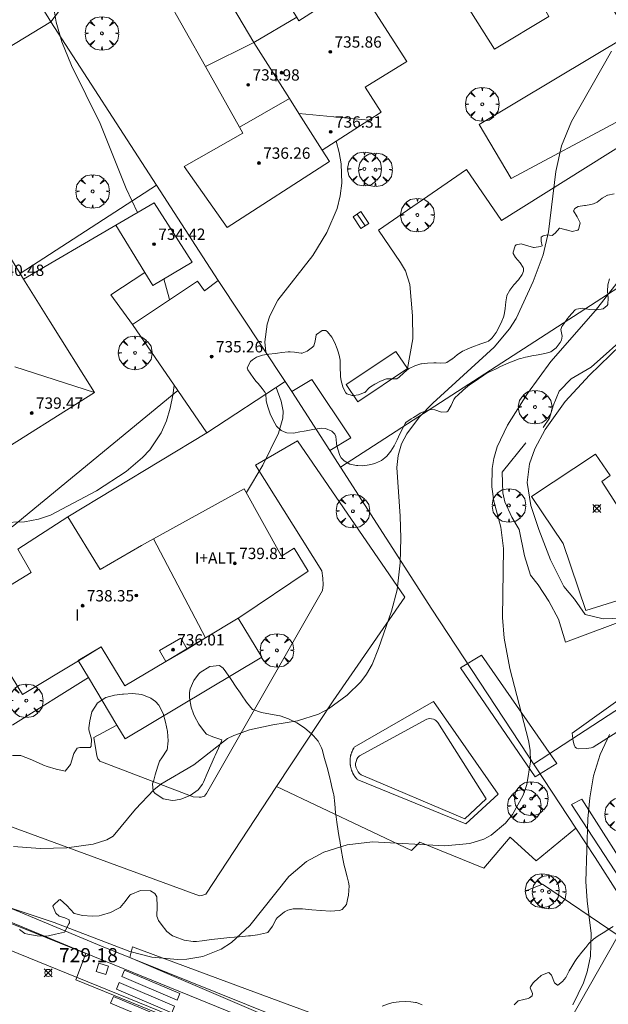
# Model space of a CAD drawing. Units: millimetres. Extents: x 423999 to 425002, y 4490499 to 4491001.
# Drawn here: x 424357 to 424399, y 4490715 to 4490785 of the extents above; entities that cross this region are included whole.
import ezdxf

# ---------------------------------------------------------------- set-up
doc = ezdxf.new("R2010")
doc.units = ezdxf.units.MM
doc.header["$MEASUREMENT"] = 0
doc.layers.get('0').update_dxf_attribs({"lineweight": 9})
for name, color, linetype, lineweight in [('f012003p_num_plantas', 252, 'Continuous', 9), ('f031026l_pinturavial', 253, 'Continuous', 9), ('f040024s_piscina', 140, 'Continuous', 9), ('f050002l_curvanivel_cgn', 23, 'Continuous', 9), ('f050002l_curvanivel_mae', 213, 'Continuous', 9), ('f050008p_puntocotaterreno', 7, 'Continuous', 9), ('f050009p_puntocotaconstruccionelevada', 211, 'Continuous', 9), ('f060140s_arboladourbano', 92, 'Continuous', 9), ('f061013p_arbol', 91, 'Continuous', 9), ('f070045l_muro_mur', 30, 'MURO2', 9), ('f070045l_muro_tap', 11, 'MURO2', 9), ('f070047l_seto', 91, 'Continuous', 9), ('f070056l_edificacion_med', 221, 'Continuous', 9), ('f070056s_edificacion_edi', 240, 'Continuous', 9), ('f070057s_edificacionligera', 11, 'Continuous', 9), ('f070058l_elementoconstruido_bordillo', 30, 'Continuous', 9), ('f071028l_acera_escalera', 11, 'Continuous', 9), ('f071028s_acera_escalera', 11, 'Continuous', 9), ('f081065s_registro_cuadrado', 7, 'Continuous', 9)]:
    doc.layers.add(name, color=color, linetype=linetype, lineweight=lineweight)
doc.styles.get("Standard").update_dxf_attribs({"font": 'arial.ttf'})
doc.styles.add('Style-s7210005_h', font='txt')
doc.linetypes.add('MURO2', pattern='A,3.1e-05,[1,muro2.shx,S=1,R=0,X=0,Y=0],-3.058844', length=3.058875)

# ---------------------------------------------------------------- blocks, each defined once
blk = doc.blocks.new('punto_cota')
at = {"layer": 'f050008p_puntocotaterreno'}
for points in [[(0, 0), (-0.283, 0.283)], [(0, 0), (-0.283, -0.283)], [(0, 0), (0.283, 0.283)], [(0, 0), (0.283, -0.283)]]:
    blk.add_lwpolyline(points, dxfattribs=at)
blk.add_circle((0, 0), 0.25, dxfattribs=at)
blk = doc.blocks.new('punto_cota_construccion_elevada')
at = {"layer": 'f050009p_puntocotaconstruccionelevada'}
h = blk.add_hatch(color=256, dxfattribs=at)
h.dxf.hatch_style = 1
edge = h.paths.add_edge_path()
edge.add_arc((0, 0), 0.1, 0, 360)
blk.add_circle((0, 0), 0.1, dxfattribs=at)
blk = doc.blocks.new('arbol')
at = {"color": 0, "linetype": 'Continuous', "lineweight": 0, "flags": 128}
for points in [[(0.96, 0.012), (1.2, 0.036), (1.128, 0.468), (0.888, 0.804), (0.528, 0.528), (0.816, 0.876), (0.48, 1.104), (0.048, 1.176), (0.012, 0.96), (-0.048, 1.176), (-0.48, 1.104), (-0.816, 0.876), (-0.504, 0.528), (-0.864, 0.804), (-1.104, 0.468), (-1.188, 0.036), (-0.936, 0.012)], [(-0.936, 0.012), (-1.188, -0.048), (-1.104, -0.48), (-0.864, -0.804), (-0.504, -0.504), (-0.816, -0.876), (-0.48, -1.116)], [(-0.48, -1.116), (-0.048, -1.188), (0.012, -0.936), (0.048, -1.188), (0.48, -1.116), (0.816, -0.876), (0.528, -0.504), (0.888, -0.804), (1.128, -0.48), (1.2, -0.048), (0.96, 0.012)]]:
    blk.add_lwpolyline(points, dxfattribs=at)
at = {"color": 0, "linetype": 'Continuous', "lineweight": 0, "extrusion": (0, 0, -1)}
for start, end in [(180.0229, 7.59464), (7.22334, 180.0229)]:
    blk.add_arc((0, 0), 0.104, start, end, dxfattribs=at)

msp = doc.modelspace()

# ---------------------------------------------------------------- linework, layer by layer
at = {"layer": 'f031026l_pinturavial'}
for points in [[(424400.723, 4490702.85, 728.242), (424397.586, 4490704.121, 728.242), (424396.875, 4490702.217, 728.32), (424394.517, 4490703.19, 728.476), (424395.228, 4490705.094, 728.476), (424373.041, 4490714.092, 729.412), (424372.25, 4490712.223, 729.49), (424361.087, 4490716.767, 729.724), (424361.787, 4490718.625, 729.88), (424356.166, 4490720.88, 729.88), (424355.618, 4490719.185, 729.893)], [(424368.235, 4490715.336, 729.412), (424364.331, 4490716.994, 729.88), (424364.53, 4490717.462, 729.88), (424368.434, 4490715.805, 729.412), (424368.235, 4490715.336, 729.412)], [(424367.858, 4490714.448, 729.49), (424363.954, 4490716.105, 729.724), (424364.153, 4490716.574, 729.724), (424368.057, 4490714.917, 729.49), (424367.858, 4490714.448, 729.49)], [(424367.442, 4490713.467, 729.49), (424363.538, 4490715.124, 729.724), (424363.736, 4490715.593, 729.724), (424367.641, 4490713.936, 729.49), (424367.442, 4490713.467, 729.49)]]:
    msp.add_polyline3d(points, dxfattribs=at)
at = {"layer": 'f040024s_piscina'}
for points in [[(424390.118, 4490792.581, 731.597), (424394.477, 4490784.786, 731.633), (424390.637, 4490782.483, 731.633), (424385.88, 4490790.007, 731.871)], [(424397.08, 4490742.846, 730.547), (424395.47, 4490747.576, 730.648), (424393.25, 4490750.896, 730.648), (424397.77, 4490753.886, 729.01), (424398.8, 4490752.386, 729.01), (424398.22, 4490751.956, 729.01), (424399.81, 4490749.456, 729.01), (424401.59, 4490744.266, 729.133)], [(424388.545, 4490728.135, 730.591), (424381.225, 4490731.255, 731.009), (424381.105, 4490731.345, 731.009), (424381.005, 4490731.465, 731.009), (424380.865, 4490731.735, 731.009), (424380.835, 4490731.895, 731.009), (424380.835, 4490732.045, 731.009), (424380.865, 4490732.195, 731.009), (424380.915, 4490732.345, 731.009), (424380.995, 4490732.475, 731.009), (424381.105, 4490732.595, 731.009), (424385.855, 4490735.165, 731.009), (424386.045, 4490735.215, 731.009), (424386.335, 4490735.175, 731.009), (424386.415, 4490735.135, 731.009), (424386.495, 4490735.075, 731.009), (424386.575, 4490735.015, 731.009), (424386.635, 4490734.935, 731.009), (424390.035, 4490729.555, 730.591)]]:
    msp.add_polyline3d(points, close=True, dxfattribs=at)
at = {"layer": 'f050002l_curvanivel_cgn'}
for points in [[(424365.434, 4490770.948, 733), (424364.633, 4490772.636, 733), (424362.805, 4490777.24, 733), (424360.787, 4490781.33, 733), (424360.097, 4490782.987, 733), (424359.71, 4490784.378, 733), (424359.473, 4490785.787, 733), (424359.365, 4490788.184, 733), (424359.503, 4490789.586, 733), (424360.041, 4490791.185, 733), (424361.386, 4490794.153, 733), (424362.593, 4490796.552, 733), (424363.857, 4490799.679, 733)], [(424356.686, 4490726.174, 731), (424358.583, 4490726.053, 731), (424360.451, 4490726.095, 731), (424362.306, 4490726.359, 731), (424363.283, 4490726.656, 731), (424363.721, 4490726.913, 731), (424365.303, 4490728.814, 731), (424366.59, 4490730.188, 731), (424367.085, 4490730.584, 731), (424369.407, 4490731.949, 731), (424371.798, 4490733.803, 731), (424372.228, 4490734.03, 731), (424373.336, 4490734.411, 731), (424374.984, 4490734.778, 731), (424376.739, 4490735.061, 731), (424378.216, 4490735.533, 731), (424378.922, 4490735.912, 731), (424380.236, 4490736.871, 731), (424381.205, 4490737.821, 731), (424381.612, 4490738.353, 731), (424382.002, 4490739.043, 731), (424382.437, 4490740.153, 731), (424383.361, 4490742.8, 731), (424383.754, 4490744.313, 731), (424383.967, 4490746.207, 731), (424384.013, 4490747.954, 731), (424383.981, 4490749.507, 731), (424383.747, 4490752.952, 731), (424383.837, 4490753.802, 731), (424384.071, 4490754.611, 731), (424384.437, 4490755.329, 731), (424385.335, 4490756.51, 731), (424386.278, 4490757.48, 731), (424390.603, 4490761.435, 731), (424391.696, 4490762.729, 731), (424392.16, 4490763.465, 731), (424393.352, 4490766.084, 731), (424394.066, 4490767.963, 731), (424394.441, 4490769.59, 731), (424394.969, 4490773.838, 731), (424395.36, 4490775.653, 731), (424396.073, 4490777.382, 731), (424398.896, 4490782.331, 731)], [(424374.498, 4490761.086, 732), (424374.43, 4490761.811, 732), (424374.595, 4490763.06, 732), (424374.783, 4490763.644, 732), (424375.344, 4490764.756, 732), (424377.812, 4490767.917, 732), (424378.813, 4490769.524, 732), (424379.52, 4490771.233, 732), (424379.745, 4490772.118, 732), (424379.866, 4490773.016, 732), (424379.822, 4490774.378, 732), (424379.68, 4490775.192, 732), (424379.471, 4490775.978, 732)], [(424367.691, 4490764.782, 733), (424367.666, 4490764.904, 733), (424367.31, 4490766.264, 733)], [(424399.626, 4490742.312, 729), (424398.298, 4490742.252, 729), (424397.041, 4490742.566, 729), (424396.27, 4490743.637, 729), (424395.521, 4490744.534, 729), (424394.59, 4490746.423, 729), (424393.753, 4490748.568, 729), (424393.2, 4490750.27, 729), (424392.944, 4490751.883, 729), (424393.102, 4490753.194, 729), (424393.492, 4490754.251, 729), (424394.202, 4490755.621, 729), (424395.622, 4490757.608, 729), (424397.328, 4490759.473, 729), (424400.973, 4490762.986, 729)], [(424355.895, 4490749.052, 733), (424357.458, 4490749.105, 733), (424358.452, 4490749.29, 733), (424359.294, 4490749.575, 733), (424362.547, 4490751.292, 733), (424364.639, 4490752.662, 733), (424365.793, 4490753.64, 733), (424366.302, 4490754.182, 733), (424367.115, 4490755.387, 733), (424367.477, 4490756.232, 733), (424367.745, 4490757.125, 733), (424367.943, 4490758.052, 733), (424368.033, 4490758.744, 733)], [(424373.124, 4490751.163, 732), (424373.127, 4490751.167, 732), (424374.278, 4490753.1, 732), (424375.387, 4490755.359, 732), (424375.707, 4490756.415, 732), (424375.717, 4490756.912, 732), (424375.575, 4490757.629, 732), (424375.219, 4490758.601, 732)], [(424396.173, 4490715.013, 729), (424396.906, 4490716.547, 729), (424397.18, 4490717.345, 729), (424397.413, 4490718.433, 729), (424397.466, 4490720.044, 729), (424397.166, 4490722.342, 729), (424397.07, 4490723.714, 729), (424397.217, 4490728.134, 729), (424397.361, 4490729.618, 729), (424397.632, 4490731.181, 729), (424398.097, 4490732.674, 729), (424398.746, 4490734.084, 729)]]:
    msp.add_polyline3d(points, dxfattribs=at)
at = {"layer": 'f050002l_curvanivel_mae'}
msp.add_polyline3d([(424355.159, 4490722.282, 730), (424359.558, 4490720.827, 730), (424364.908, 4490718.759, 730), (424366.452, 4490718.376, 730), (424368.272, 4490718.21, 730), (424368.925, 4490718.228, 730), (424370.062, 4490718.409, 730), (424371.334, 4490718.928, 730), (424372.074, 4490719.407, 730), (424373.367, 4490720.616, 730), (424376.112, 4490724.062, 730), (424377.377, 4490725.133, 730), (424378.598, 4490725.793, 730), (424380.245, 4490726.31, 730), (424382.036, 4490726.504, 730), (424387.121, 4490726.234, 730), (424388.891, 4490726.387, 730), (424389.888, 4490726.708, 730), (424390.39, 4490726.973, 730), (424391.413, 4490727.826, 730), (424391.9, 4490728.434, 730), (424392.66, 4490729.818, 730), (424392.922, 4490730.568, 730), (424393.171, 4490732.169, 730), (424393.143, 4490732.977, 730), (424393.031, 4490733.665, 730), (424391.711, 4490738.755, 730), (424391.322, 4490740.882, 730), (424391.205, 4490742.354, 730), (424391.281, 4490747.229, 730), (424391.072, 4490748.719, 730), (424390.589, 4490750.555, 730), (424390.436, 4490751.577, 730), (424390.461, 4490752.876, 730), (424390.584, 4490753.574, 730), (424390.83, 4490754.392, 730), (424391.547, 4490755.926, 730), (424392.956, 4490758.166, 730), (424394.603, 4490760.418, 730), (424397.755, 4490764.034, 730), (424399.26, 4490765.962, 730)], dxfattribs=at)
at = {"layer": 'f060140s_arboladourbano'}
for points in [[(424398.754, 4490766.275, 0), (424398.635, 4490765.833, 0), (424398.631, 4490765.807, 0), (424398.599, 4490765.428, 0), (424398.597, 4490765.376, 0), (424398.644, 4490764.917, 0), (424398.621, 4490764.459, 0), (424398.587, 4490764.372, 0), (424398.295, 4490764.153, 0), (424397.863, 4490764.077, 0), (424397.816, 4490764.069, 0), (424397.343, 4490764.098, 0), (424396.865, 4490764.184, 0), (424396.425, 4490764.123, 0), (424396.332, 4490764.065, 0), (424396.082, 4490763.818, 0), (424395.914, 4490763.607, 0), (424395.793, 4490763.459, 0), (424395.517, 4490763.094, 0), (424395.379, 4490762.891, 0), (424395.325, 4490762.697, 0), (424395.401, 4490762.219, 0), (424395.359, 4490761.931, 0), (424395.272, 4490761.777, 0), (424394.986, 4490761.391, 0), (424394.619, 4490761.115, 0), (424394.469, 4490761.061, 0), (424394.176, 4490760.991, 0), (424393.725, 4490760.909, 0), (424393.274, 4490760.833, 0), (424392.966, 4490760.768, 0), (424392.827, 4490760.736, 0), (424392.493, 4490760.651, 0), (424392.384, 4490760.616, 0), (424391.954, 4490760.457, 0), (424391.532, 4490760.278, 0), (424391.17, 4490760.115, 0), (424391.114, 4490760.089, 0), (424390.699, 4490759.894, 0), (424390.29, 4490759.688, 0), (424390.03, 4490759.546, 0), (424389.889, 4490759.463, 0), (424389.504, 4490759.215, 0), (424389.13, 4490758.951, 0), (424388.849, 4490758.745, 0), (424388.759, 4490758.678, 0), (424388.404, 4490758.385, 0), (424388.065, 4490758.076, 0), (424387.869, 4490757.894, 0), (424387.755, 4490757.749, 0), (424387.576, 4490757.313, 0), (424387.333, 4490756.922, 0), (424387.261, 4490756.871, 0), (424386.899, 4490756.843, 0), (424386.435, 4490757.012, 0), (424386.17, 4490757.028, 0), (424385.987, 4490756.986, 0), (424385.546, 4490756.855, 0), (424385.377, 4490756.768, 0), (424385.147, 4490756.622, 0), (424384.915, 4490756.467, 0), (424384.755, 4490756.377, 0), (424384.37, 4490756.123, 0), (424384.33, 4490756.06, 0), (424384.158, 4490755.719, 0), (424383.951, 4490755.309, 0), (424383.754, 4490754.896, 0), (424383.556, 4490754.482, 0), (424383.549, 4490754.467, 0), (424383.327, 4490754.091, 0), (424383.03, 4490753.738, 0), (424382.905, 4490753.618, 0), (424382.664, 4490753.44, 0), (424382.248, 4490753.253, 0), (424382.092, 4490753.2, 0), (424381.801, 4490753.122, 0), (424381.342, 4490753.067, 0), (424380.99, 4490753.079, 0), (424380.887, 4490753.091, 0), (424380.435, 4490753.189, 0), (424380.021, 4490753.408, 0), (424379.817, 4490753.619, 0), (424379.71, 4490753.793, 0), (424379.571, 4490754.227, 0), (424379.493, 4490754.589, 0), (424379.478, 4490754.669, 0), (424379.44, 4490755.124, 0), (424379.367, 4490755.288, 0), (424379.148, 4490755.519, 0), (424378.715, 4490755.708, 0), (424378.434, 4490755.721, 0), (424378.259, 4490755.701, 0), (424377.807, 4490755.62, 0), (424377.355, 4490755.533, 0), (424377.203, 4490755.51, 0), (424376.901, 4490755.458, 0), (424376.442, 4490755.379, 0), (424375.985, 4490755.389, 0), (424375.906, 4490755.407, 0), (424375.57, 4490755.561, 0), (424375.251, 4490755.871, 0), (424375.005, 4490756.278, 0), (424374.811, 4490756.74, 0), (424374.647, 4490757.218, 0), (424374.536, 4490757.547, 0), (424374.51, 4490757.676, 0), (424374.498, 4490758.144, 0), (424374.451, 4490758.242, 0), (424374.239, 4490758.515, 0), (424373.945, 4490758.865, 0), (424373.82, 4490759.021, 0), (424373.659, 4490759.23, 0), (424373.385, 4490759.602, 0), (424373.232, 4490759.833, 0), (424373.192, 4490759.986, 0), (424373.425, 4490760.419, 0), (424373.568, 4490760.556, 0), (424373.831, 4490760.734, 0), (424374.256, 4490760.875, 0), (424374.392, 4490760.898, 0), (424374.708, 4490760.942, 0), (424375.162, 4490761.002, 0), (424375.331, 4490761.022, 0), (424375.618, 4490761.055, 0), (424376.074, 4490761.103, 0), (424376.218, 4490761.117, 0), (424376.529, 4490761.094, 0), (424376.985, 4490761.024, 0), (424377.062, 4490761.027, 0), (424377.416, 4490761.149, 0), (424377.786, 4490761.446, 0), (424377.876, 4490761.536, 0), (424377.98, 4490761.852, 0), (424378.059, 4490762.313, 0), (424378.082, 4490762.342, 0), (424378.477, 4490762.627, 0), (424378.733, 4490762.62, 0), (424378.86, 4490762.519, 0), (424379.154, 4490762.148, 0), (424379.155, 4490762.147, 0), (424379.371, 4490761.737, 0), (424379.543, 4490761.317, 0), (424379.585, 4490761.187, 0), (424379.669, 4490760.874, 0), (424379.732, 4490760.515, 0), (424379.741, 4490760.423, 0), (424379.753, 4490759.964, 0), (424379.76, 4490759.506, 0), (424379.77, 4490759.375, 0), (424379.822, 4490759.053, 0), (424379.905, 4490758.727, 0), (424379.938, 4490758.608, 0), (424380.149, 4490758.207, 0), (424380.222, 4490758.141, 0), (424380.587, 4490758.027, 0), (424380.686, 4490758.031, 0), (424381.031, 4490758.077, 0), (424381.472, 4490758.243, 0), (424381.478, 4490758.246, 0), (424381.793, 4490758.573, 0), (424381.881, 4490758.646, 0), (424382.178, 4490758.827, 0), (424382.59, 4490759.031, 0), (424383.017, 4490759.194, 0), (424383.073, 4490759.212, 0), (424383.477, 4490759.197, 0), (424383.734, 4490759.215, 0), (424383.901, 4490759.312, 0), (424384.233, 4490759.637, 0), (424384.586, 4490759.933, 0), (424384.607, 4490759.944, 0), (424385.005, 4490760.129, 0), (424385.444, 4490760.259, 0), (424385.482, 4490760.265, 0), (424385.901, 4490760.301, 0), (424386.359, 4490760.323, 0), (424386.521, 4490760.329, 0), (424386.817, 4490760.307, 0), (424387.199, 4490760.322, 0), (424387.272, 4490760.35, 0), (424387.649, 4490760.611, 0), (424387.661, 4490760.619, 0), (424388.01, 4490760.896, 0), (424388.387, 4490761.155, 0), (424388.388, 4490761.155, 0), (424388.806, 4490761.342, 0), (424389.234, 4490761.506, 0), (424389.481, 4490761.6, 0), (424389.663, 4490761.668, 0), (424390.094, 4490761.824, 0), (424390.209, 4490761.869, 0), (424390.404, 4490762.021, 0), (424390.464, 4490762.091, 0), (424390.741, 4490762.469, 0), (424390.968, 4490762.866, 0), (424391.157, 4490763.28, 0), (424391.266, 4490763.56, 0), (424391.313, 4490763.711, 0), (424391.385, 4490764.168, 0), (424391.424, 4490764.631, 0), (424391.51, 4490765.074, 0), (424391.513, 4490765.082, 0), (424391.713, 4490765.475, 0), (424392.005, 4490765.844, 0), (424392.318, 4490766.205, 0), (424392.58, 4490766.58, 0), (424392.678, 4490766.803, 0), (424392.68, 4490767.01, 0), (424392.665, 4490767.073, 0), (424392.455, 4490767.404, 0), (424392.113, 4490767.763, 0), (424391.954, 4490768.044, 0), (424391.941, 4490768.141, 0), (424392.082, 4490768.6, 0), (424392.17, 4490768.675, 0), (424392.522, 4490768.745, 0), (424392.975, 4490768.583, 0), (424393.391, 4490768.477, 0), (424393.427, 4490768.478, 0), (424393.878, 4490768.543, 0), (424393.989, 4490768.586, 0), (424393.939, 4490768.926, 0), (424393.916, 4490769.211, 0), (424394.077, 4490769.298, 0), (424394.385, 4490769.38, 0), (424394.519, 4490769.359, 0), (424394.704, 4490769.322, 0), (424394.909, 4490769.494, 0), (424395.222, 4490769.845, 0), (424395.242, 4490769.845, 0), (424395.665, 4490769.735, 0), (424395.725, 4490769.723, 0), (424396.122, 4490769.61, 0), (424396.521, 4490769.697, 0), (424396.571, 4490769.75, 0), (424396.681, 4490770.191, 0), (424396.682, 4490770.209, 0), (424396.457, 4490770.632, 0), (424396.209, 4490771.062, 0), (424396.294, 4490771.222, 0), (424396.547, 4490771.366, 0), (424396.992, 4490771.435, 0), (424397.052, 4490771.447, 0), (424397.443, 4490771.517, 0), (424397.626, 4490771.557, 0), (424397.87, 4490771.668, 0), (424398.241, 4490771.952, 0), (424398.617, 4490772.173, 0), (424398.637, 4490772.179, 0), (424399.086, 4490772.262, 0)], [(424356.624, 4490732.619, 0), (424357.197, 4490732.605, 0), (424357.255, 4490732.587, 0), (424357.861, 4490732.352, 0), (424358.464, 4490732.081, 0), (424358.813, 4490731.938, 0), (424359.075, 4490731.842, 0), (424359.71, 4490731.635, 0), (424360.237, 4490731.516, 0), (424360.326, 4490731.514, 0), (424360.711, 4490731.971, 0), (424360.959, 4490732.75, 0), (424361.193, 4490733.121, 0), (424361.363, 4490733.164, 0), (424362.09, 4490733.172, 0), (424362.18, 4490733.273, 0), (424362.184, 4490733.77, 0), (424362.008, 4490734.428, 0), (424362.015, 4490734.574, 0), (424362.075, 4490735.062, 0), (424362.207, 4490735.688, 0), (424362.585, 4490736.279, 0), (424362.599, 4490736.294, 0), (424363.198, 4490736.708, 0), (424363.817, 4490736.878, 0), (424364.371, 4490736.936, 0), (424364.445, 4490736.942, 0), (424365.086, 4490736.975, 0), (424365.736, 4490736.909, 0), (424366.374, 4490736.655, 0), (424366.701, 4490736.412, 0), (424366.946, 4490736.154, 0), (424367.263, 4490735.572, 0), (424367.42, 4490734.954, 0), (424367.484, 4490734.642, 0), (424367.55, 4490734.307, 0), (424367.617, 4490733.639, 0), (424367.524, 4490732.997, 0), (424367.517, 4490732.976, 0), (424367.158, 4490732.456, 0), (424367.002, 4490732.202, 0), (424366.876, 4490731.867, 0), (424366.684, 4490731.24, 0), (424366.583, 4490730.856, 0), (424366.507, 4490730.602, 0), (424366.554, 4490730.087, 0), (424366.66, 4490729.957, 0), (424367.254, 4490729.545, 0), (424367.9, 4490729.422, 0), (424368.134, 4490729.446, 0), (424368.506, 4490729.535, 0), (424369.149, 4490729.786, 0), (424369.72, 4490730.18, 0), (424370.024, 4490730.588, 0), (424370.093, 4490730.729, 0), (424370.366, 4490731.328, 0), (424370.623, 4490731.927, 0), (424370.88, 4490732.525, 0), (424370.922, 4490732.619, 0), (424371.152, 4490733.123, 0), (424371.376, 4490733.624, 0), (424371.391, 4490733.707, 0), (424370.761, 4490733.927, 0), (424370.302, 4490734.112, 0), (424370.159, 4490734.288, 0), (424369.779, 4490734.815, 0), (424369.456, 4490735.396, 0), (424369.391, 4490735.543, 0), (424369.224, 4490736.031, 0), (424369.116, 4490736.681, 0), (424369.118, 4490737.065, 0), (424369.157, 4490737.315, 0), (424369.409, 4490737.908, 0), (424369.752, 4490738.357, 0), (424369.861, 4490738.467, 0), (424370.54, 4490738.89, 0), (424371.229, 4490738.955, 0), (424371.489, 4490738.772, 0), (424371.669, 4490738.523, 0), (424372.041, 4490737.984, 0), (424372.409, 4490737.44, 0), (424372.712, 4490737.008, 0), (424372.785, 4490736.904, 0), (424373.144, 4490736.366, 0), (424373.566, 4490735.853, 0), (424373.571, 4490735.848, 0), (424374.188, 4490735.65, 0), (424374.191, 4490735.65, 0), (424374.832, 4490735.537, 0), (424375.475, 4490735.413, 0), (424375.512, 4490735.403, 0), (424376.093, 4490735.201, 0), (424376.674, 4490734.912, 0), (424377.222, 4490734.551, 0), (424377.742, 4490734.117, 0), (424377.861, 4490734.005, 0), (424378.199, 4490733.616, 0), (424378.425, 4490733.155, 0), (424378.464, 4490733.025, 0), (424378.646, 4490732.395, 0), (424378.818, 4490731.764, 0), (424378.983, 4490731.131, 0), (424379.116, 4490730.6, 0), (424379.142, 4490730.496, 0), (424379.281, 4490729.901, 0), (424379.288, 4490729.858, 0), (424379.364, 4490729.208, 0), (424379.416, 4490728.555, 0), (424379.45, 4490728.269, 0), (424379.504, 4490727.907, 0), (424379.602, 4490727.26, 0), (424379.673, 4490726.823, 0), (424379.708, 4490726.614, 0), (424379.822, 4490725.969, 0), (424379.941, 4490725.325, 0), (424380.03, 4490724.853, 0), (424380.066, 4490724.683, 0), (424380.237, 4490724.05, 0), (424380.335, 4490723.657, 0), (424380.368, 4490723.413, 0), (424380.327, 4490722.756, 0), (424380.268, 4490722.445, 0), (424380.179, 4490722.094, 0), (424379.885, 4490721.734, 0), (424379.695, 4490721.664, 0), (424379.04, 4490721.613, 0), (424378.406, 4490721.668, 0), (424378.387, 4490721.669, 0), (424377.734, 4490721.719, 0), (424377.081, 4490721.775, 0), (424376.715, 4490721.792, 0), (424376.43, 4490721.778, 0), (424376.039, 4490721.679, 0), (424375.804, 4490721.561, 0), (424375.303, 4490721.141, 0), (424375.217, 4490721.057, 0), (424374.968, 4490720.558, 0), (424374.639, 4490720.117, 0), (424374.556, 4490720.087, 0), (424373.916, 4490719.941, 0), (424373.42, 4490719.886, 0), (424373.266, 4490719.871, 0), (424372.614, 4490719.811, 0), (424371.962, 4490719.753, 0), (424371.316, 4490719.692, 0), (424371.311, 4490719.692, 0), (424370.66, 4490719.616, 0), (424370.011, 4490719.533, 0), (424369.595, 4490719.486, 0), (424369.362, 4490719.475, 0), (424368.723, 4490719.561, 0), (424368.091, 4490719.801, 0), (424367.922, 4490719.888, 0), (424367.521, 4490720.184, 0), (424367.107, 4490720.69, 0), (424366.931, 4490720.953, 0), (424366.817, 4490721.256, 0), (424366.829, 4490721.959, 0), (424366.802, 4490722.631, 0), (424366.676, 4490722.858, 0), (424366.368, 4490723.049, 0), (424365.644, 4490723.068, 0), (424364.971, 4490722.805, 0), (424364.891, 4490722.746, 0), (424364.578, 4490722.303, 0), (424364.225, 4490721.883, 0), (424364.123, 4490721.824, 0), (424363.525, 4490721.531, 0), (424362.906, 4490721.332, 0), (424362.734, 4490721.297, 0), (424362.249, 4490721.259, 0), (424361.563, 4490721.322, 0), (424360.986, 4490721.453, 0), (424360.961, 4490721.461, 0), (424360.463, 4490722.016, 0), (424359.988, 4490722.436, 0), (424359.917, 4490722.411, 0), (424359.509, 4490722.033, 0), (424359.456, 4490721.969, 0), (424359.678, 4490721.482, 0), (424359.919, 4490721.273, 0), (424360.303, 4490721.147, 0), (424360.616, 4490721.002, 0), (424360.642, 4490720.801, 0), (424360.596, 4490720.716, 0), (424360.287, 4490720.139, 0), (424359.649, 4490719.991, 0), (424359.172, 4490719.88, 0), (424359.011, 4490719.851, 0), (424358.356, 4490719.867, 0), (424357.701, 4490719.993, 0), (424357.497, 4490720.035, 0), (424357.12, 4490720.326, 0)], [(424392.011, 4490715.012, 0), (424392.307, 4490715.293, 0), (424392.316, 4490715.299, 0), (424392.705, 4490715.391, 0), (424393.003, 4490715.446, 0), (424393.105, 4490715.492, 0), (424393.298, 4490715.637, 0), (424393.325, 4490715.796, 0), (424393.154, 4490716.216, 0), (424393.173, 4490716.281, 0), (424393.363, 4490716.559, 0), (424393.429, 4490716.633, 0), (424393.66, 4490716.851, 0), (424393.929, 4490717.07, 0), (424393.983, 4490717.108, 0), (424394.378, 4490717.268, 0), (424394.457, 4490717.289, 0), (424394.657, 4490717.109, 0), (424394.865, 4490716.564, 0), (424395.073, 4490716.384, 0), (424395.103, 4490716.405, 0), (424395.425, 4490716.652, 0), (424395.661, 4490716.927, 0), (424395.696, 4490716.987, 0), (424395.88, 4490717.354, 0), (424395.911, 4490717.41, 0), (424396.082, 4490717.713, 0), (424396.292, 4490718.068, 0), (424396.444, 4490718.287, 0), (424396.534, 4490718.401, 0), (424396.797, 4490718.719, 0), (424397.061, 4490719.035, 0), (424397.084, 4490719.063, 0), (424397.291, 4490719.328, 0), (424397.317, 4490719.357, 0), (424397.618, 4490719.639, 0), (424397.955, 4490719.88, 0), (424398.06, 4490719.947, 0), (424398.303, 4490720.1, 0), (424398.628, 4490720.301, 0), (424398.654, 4490720.317, 0), (424398.997, 4490720.544, 0)], [(424382.703, 4490714.914, 0), (424383.093, 4490715.046, 0), (424383.217, 4490715.089, 0), (424383.488, 4490715.164, 0), (424383.9, 4490715.225, 0), (424384.32, 4490715.238, 0), (424384.737, 4490715.216, 0), (424385.07, 4490715.18, 0), (424385.14, 4490715.167, 0), (424385.518, 4490715.004, 0)]]:
    msp.add_polyline3d(points, dxfattribs=at)
at = {"layer": 'f070045l_muro_mur'}
msp.add_line((424393.394, 4490732.005, 730.591), (424426.904, 4490753.885, 728.519), dxfattribs=at)
for points in [[(424365.926, 4490788.901, 736.94), (424365.051, 4490789.531, 736.94), (424361.332, 4490787.042, 736.94), (424359.324, 4490784.416, 736.94)], [(424379.773, 4490752.975, 731.833), (424405.265, 4490769.461, 730.009), (424413.374, 4490774.705, 729.429)], [(424394.064, 4490755.776, 730.651), (424394.514, 4490756.426, 730.651), (424394.764, 4490757.306, 731.242), (424395.194, 4490758.326, 731.242), (424396.054, 4490759.206, 731.242), (424397.464, 4490760.016, 730.066), (424400.244, 4490762.526, 730.066), (424407.814, 4490769.275, 729.429), (424409.884, 4490770.915, 729.429), (424412.104, 4490772.335, 729.429), (424414.144, 4490773.565, 729.429)], [(424395.644, 4490740.616, 730.55), (424395.144, 4490742.236, 730.55), (424394.464, 4490743.505, 730.55), (424393.724, 4490744.656, 730.55), (424393.184, 4490745.336, 730.55), (424392.744, 4490746.706, 730.55), (424392.374, 4490748.556, 730.651), (424391.864, 4490749.446, 730.651), (424391.374, 4490750.526, 730.651), (424391.214, 4490751.156, 730.651), (424391.174, 4490752.606, 730.651), (424392.844, 4490754.686, 730.651)], [(424383.974, 4490712.696, 729.626), (424393.214, 4490709.086, 729.549), (424399.354, 4490719.896, 728.886), (424394.024, 4490723.536, 730.111), (424392.924, 4490723.086, 730.111)]]:
    msp.add_polyline3d(points, dxfattribs=at)
at = {"layer": 'f070045l_muro_tap'}
for p, q in [((424366.774, 4490772.866, 733.327), (424359.324, 4490784.416, 733.309)), ((424357.154, 4490766.636, 733.411), (424366.774, 4490772.866, 733.327)), ((424370.054, 4490767.806, 732.652), (424366.774, 4490772.866, 733.327)), ((424370.054, 4490767.806, 732.652), (424370.034, 4490767.826, 732.652)), ((424371.144, 4490766.146, 732.834), (424370.054, 4490767.806, 732.652)), ((424360.514, 4490749.466, 733.261), (424370.334, 4490755.396, 732.729))]:
    msp.add_line(p, q, dxfattribs=at)
for points in [[(424359.324, 4490784.416, 733.309), (424359.184, 4490784.646, 733.309), (424354.124, 4490792.746, 733.863), (424344.884, 4490807.566, 735.359)], [(424325.664, 4490763.956, 733.846), (424339.871, 4490772.592, 733.619), (424340.367, 4490772.893, 733.611), (424359.324, 4490784.416, 733.309)], [(424375.865, 4490759.025, 732.834), (424376.331, 4490758.305, 732.719), (424379.016, 4490754.154, 732.054), (424379.773, 4490752.975, 731.833)], [(424379.773, 4490752.975, 731.833), (424386.214, 4490742.946, 731.336), (424396.381, 4490727.474, 729.174), (424397.734, 4490725.415, 728.886), (424398.819, 4490723.71, 728.792), (424407.993, 4490709.296, 728)], [(424407.993, 4490709.296, 728.021), (424401.143, 4490703.845, 728.283), (424383.354, 4490710.916, 729.626), (424362.894, 4490719.156, 731.017), (424352.404, 4490723.526, 730.871), (424348.764, 4490729.286, 731.968), (424348.844, 4490730.386, 731.968)]]:
    msp.add_polyline3d(points, dxfattribs=at)
at = {"layer": 'f070047l_seto'}
for points in [[(424396.113, 4490734.186, 730.591), (424403.645, 4490739.568, 729.136), (424406.663, 4490741.723, 729.136), (424407.73, 4490742.543, 728.682), (424410.45, 4490743.742, 728.682), (424414.122, 4490745.295, 728.682), (424416.469, 4490746.423, 728.682), (424420.331, 4490748.991, 728.519), (424420.716, 4490749.116, 728.519), (424420.903, 4490749.065, 728.519)], [(424421.706, 4490748.399, 728.519), (424421.785, 4490748.109, 728.519), (424421.733, 4490747.763, 728.519), (424421.442, 4490747.31, 728.519), (424417.646, 4490745.164, 727.516), (424413.796, 4490743.045, 728.682), (424410.451, 4490741.061, 728.682), (424407.61, 4490739.505, 728.682), (424403.311, 4490736.825, 729.198), (424397.605, 4490733.194, 729.198), (424397.465, 4490733.154, 729.198), (424397.126, 4490733.092, 729.198), (424396.547, 4490733.09, 730.591), (424396.427, 4490733.119, 730.591), (424396.337, 4490733.209, 730.591), (424396.247, 4490733.358, 730.591), (424396.176, 4490733.627, 730.591), (424396.113, 4490734.186, 730.591)], [(424393.502, 4490731.092, 730.591), (424388.231, 4490738.79, 730.55), (424389.728, 4490739.688, 730.55), (424395.03, 4490732.051, 730.591), (424393.502, 4490731.092, 730.591)], [(424400.672, 4490722.082, 728.886), (424396.061, 4490729.157, 730.591), (424396.808, 4490729.52, 730.591), (424405.034, 4490716.595, 728.558)], [(424401.435, 4490703.422, 728.283), (424393.971, 4490706.254, 728.346), (424383.358, 4490710.353, 729.626), (424379.253, 4490711.872, 729.626), (424376.258, 4490713.469, 729.457), (424364.91, 4490718.343, 731.017), (424365.09, 4490719.096, 731.017), (424372.57, 4490716.331, 729.457), (424380.337, 4490713.454, 729.626), (424387.43, 4490710.397, 729.549), (424394.614, 4490707.528, 729.549), (424400.14, 4490705.18, 728.283)]]:
    msp.add_polyline3d(points, dxfattribs=at)
at = {"layer": 'f070056l_edificacion_med'}
for p, q in [((424373.653, 4490782.948, 736.562), (424370.23, 4490781.25, 736.562)), ((424376.165, 4490778.993, 736.562), (424372.637, 4490776.97, 736.562)), ((424376.837, 4490777.933, 735.002), (424381.776, 4490777.462, 735.002)), ((424362.405, 4490758.245, 741.663), (424356.79, 4490760.055, 741.663)), ((424366.564, 4490747.902, 739.723), (424370.233, 4490740.92, 739.723))]:
    msp.add_line(p, q, dxfattribs=at)
for points in [[(424369.056, 4490790.717, 730.872), (424373.653, 4490782.948, 736.562), (424376.674, 4490784.735, 736.562)], [(424373.653, 4490782.948, 736.562), (424376.165, 4490778.993, 736.562), (424376.837, 4490777.933, 736.562), (424378.483, 4490775.342, 736.562)], [(424368.493, 4490740.899, 739.123), (424366.996, 4490740.03, 739.123), (424367.446, 4490739.256, 739.123), (424368.942, 4490740.125, 739.123), (424368.493, 4490740.899, 739.123)]]:
    msp.add_polyline3d(points, dxfattribs=at)
at = {"layer": 'f070056s_edificacion_edi'}
for points in [[(424384.458, 4490781.605, 731.372), (424380.913, 4490787.113, 731.372), (424376.832, 4490784.486, 731.372), (424376.657, 4490784.763, 731.372), (424371.88, 4490792.355, 731.372), (424369.056, 4490790.717, 731.372), (424365.926, 4490788.901, 731.372), (424370.23, 4490781.25, 731.917), (424372.637, 4490776.97, 732.222), (424372.871, 4490776.554, 732.252), (424368.735, 4490774.191, 732.252), (424371.775, 4490769.886, 732.252), (424379.001, 4490774.537, 735.082), (424378.483, 4490775.342, 735.082), (424381.776, 4490777.462, 735.082), (424382.644, 4490778.021, 735.082), (424381.505, 4490779.79, 735.082)], [(424354.915, 4490753.525, 733.39), (424352.645, 4490757.115, 733.388), (424352.635, 4490757.131, 735.204), (424352.645, 4490757.115, 737.02), (424350.215, 4490755.545, 736.91), (424347.325, 4490760.015, 736.94), (424342.265, 4490767.895, 737.01), (424344.915, 4490769.595, 737), (424345.045, 4490769.395, 735.692), (424345.045, 4490769.395, 734.065), (424352.495, 4490774.095, 733.637), (424357.155, 4490766.635, 733.411), (424357.395, 4490766.235, 733.411), (424359.285, 4490763.225, 733.411), (424362.405, 4490758.245, 733.411)], [(424357.315, 4490736.905, 731.704), (424353.665, 4490742.925, 732.755), (424357.945, 4490745.525, 732.466), (424357.815, 4490745.735, 732.466), (424356.985, 4490747.175, 733.39), (424360.515, 4490749.465, 733.261), (424362.815, 4490745.745, 732.466), (424365.735, 4490747.445, 733.261), (424366.564, 4490747.902, 733.2), (424372.975, 4490751.435, 732.729), (424375.595, 4490746.675, 732.054), (424376.505, 4490747.255, 732.729), (424377.495, 4490745.625, 731.336), (424372.655, 4490742.365, 732.054), (424370.233, 4490740.92, 732.177), (424368.931, 4490740.143, 732.243), (424367.446, 4490739.256, 732.319), (424364.545, 4490737.525, 732.466), (424363.812, 4490738.724, 732.466), (424363.555, 4490739.145, 732.466), (424362.885, 4490740.275, 732.466), (424361.269, 4490739.297, 732.245)]]:
    msp.add_polyline3d(points, close=True, dxfattribs=at)
at = {"layer": 'f070057s_edificacionligera'}
for points in [[(424366.515, 4490765.795, 733.411), (424365.953, 4490766.718, 733.393), (424363.915, 4490770.065, 733.327), (424366.615, 4490771.635, 733.327), (424369.295, 4490767.435, 732.652)], [(424370.335, 4490755.395, 732.729), (424368.279, 4490758.386, 732.996), (424365.085, 4490763.035, 733.411), (424369.665, 4490766.105, 732.834), (424370.165, 4490765.425, 732.834), (424371.145, 4490766.145, 732.834), (424375.865, 4490759.025, 732.834)], [(424383.675, 4490761.135, 734.32), (424380.155, 4490758.815, 734.41), (424380.985, 4490757.575, 734.55), (424384.485, 4490759.925, 734.48)], [(424379.016, 4490754.154, 734.438), (424380.496, 4490755.044, 734.258), (424377.74, 4490759.155, 732.594), (424376.33, 4490758.305, 732.764)], [(424362.885, 4490740.275, 732.466), (424361.265, 4490739.305, 736.92), (424361.981, 4490738.109, 736.677), (424363.991, 4490734.753, 735.995), (424364.567, 4490733.791, 735.8), (424374.204, 4490739.562, 736.01), (424372.555, 4490742.315, 736.01), (424370.233, 4490740.92, 732.177), (424368.942, 4490740.125, 739.123), (424367.446, 4490739.256, 732.319), (424364.545, 4490737.525, 732.466), (424363.812, 4490738.724, 732.466)]]:
    msp.add_polyline3d(points, close=True, dxfattribs=at)
at = {"layer": 'f070058l_elementoconstruido_bordillo'}
for p, q in [((424363.915, 4490770.065, 733.17), (424357.395, 4490766.235, 733.45)), ((424356.594, 4490748.753, 733.02), (424368.279, 4490758.386, 732.52))]:
    msp.add_line(p, q, dxfattribs=at)
for points in [[(424399.54, 4490777.48, 730.33), (424391.81, 4490773.344, 731.3), (424389.547, 4490777.16, 731.46), (424400.081, 4490783.475, 731.57), (424392.412, 4490796.378, 731.32), (424394.347, 4490797.764, 731.15), (424392.528, 4490800.726, 730.93)], [(424384.485, 4490759.925, 731.25), (424384.873, 4490762.027, 731.4), (424384.837, 4490763.656, 731.48), (424384.659, 4490765.856, 731.45), (424384.354, 4490766.832, 731.45), (424384.006, 4490767.423, 731.45), (424382.442, 4490769.712, 731.51), (424388.657, 4490773.991, 731.47), (424391.127, 4490770.394, 731.25), (424400.219, 4490776.087, 730.53), (424400.872, 4490776.405, 730.05), (424405.265, 4490769.461, 728.44)], [(424365.085, 4490763.035, 733.43), (424363.563, 4490765.132, 733.43), (424365.953, 4490766.718, 733.37)], [(424348.844, 4490730.386, 731.34), (424369.827, 4490722.705, 730.57), (424370.055, 4490722.75, 730.57), (424370.26, 4490722.818, 730.57), (424375.257, 4490730.416, 730.97), (424379.243, 4490736.479, 731.12), (424384.296, 4490743.789, 731.02), (424376.73, 4490754.821, 731.96), (424373.759, 4490753.118, 732.05), (424378.46, 4490745.651, 731.3), (424378.528, 4490745.128, 731.3), (424378.551, 4490744.65, 731.26), (424378.505, 4490744.264, 731.25), (424370.311, 4490729.931, 730.91), (424370.162, 4490729.749, 730.91), (424369.945, 4490729.67, 730.89), (424369.785, 4490729.67, 730.89), (424369.374, 4490729.693, 730.97), (424362.782, 4490732.204, 731.25), (424362.707, 4490732.296, 731.32), (424362.645, 4490732.381, 731.32), (424362.571, 4490732.574, 731.32), (424362.364, 4490733.883, 731.36), (424363.991, 4490734.753, 731.35)], [(424395.644, 4490740.616, 729.28), (424403.332, 4490743.48, 728.95), (424402.497, 4490745.295, 728.96), (424402.574, 4490745.849, 728.98), (424403.087, 4490746.166, 729.03), (424403.482, 4490746.326, 728.97), (424403.877, 4490746.366, 729.05), (424404.631, 4490745.341, 728.95), (424405.38, 4490745.857, 728.84), (424404.666, 4490746.803, 728.99), (424404.915, 4490746.935, 728.99)], [(424340.986, 4490738.224, 731.83), (424344.155, 4490733.519, 731.34), (424345.894, 4490730.937, 731.06), (424348.881, 4490726.503, 730.39), (424349.041, 4490726.266, 730.39), (424351.079, 4490723.404, 729.94), (424351.334, 4490723.159, 729.94), (424352.22, 4490722.619, 729.87), (424356.219, 4490720.959, 730.01), (424361.774, 4490718.653, 729.58), (424373.041, 4490714.057, 729.26), (424389.027, 4490707.502, 728.41), (424395.162, 4490705.029, 728.13), (424397.644, 4490704.105, 727.98), (424400.781, 4490702.778, 727.8)], [(424349.324, 4490734.646, 731.49), (424355.089, 4490734.368, 731.55), (424355.854, 4490734.504, 731.5), (424356.345, 4490734.662, 731.55), (424356.653, 4490734.776, 731.55), (424361.981, 4490738.109, 731.72)], [(424388.62, 4490727.779, 730.41), (424380.936, 4490730.926, 730.47), (424380.914, 4490730.951, 730.47), (424380.892, 4490730.975, 730.47), (424380.871, 4490731.001, 730.47), (424380.85, 4490731.026, 730.47), (424380.83, 4490731.052, 730.47), (424380.81, 4490731.078, 730.47), (424380.79, 4490731.105, 730.47), (424380.771, 4490731.132, 730.47), (424380.753, 4490731.159, 730.47), (424380.735, 4490731.187, 730.47), (424380.717, 4490731.215, 730.55), (424380.7, 4490731.243, 730.49), (424380.684, 4490731.272, 730.49), (424380.668, 4490731.3, 730.49), (424380.652, 4490731.329, 730.49), (424380.638, 4490731.359, 730.49), (424380.623, 4490731.389, 730.49), (424380.609, 4490731.418, 730.49), (424380.596, 4490731.449, 730.49), (424380.583, 4490731.479, 730.49), (424380.571, 4490731.51, 730.49), (424380.559, 4490731.54, 730.49), (424380.548, 4490731.571, 730.49), (424380.537, 4490731.603, 730.49), (424380.527, 4490731.634, 730.49), (424380.517, 4490731.665, 730.51), (424380.508, 4490731.697, 730.51), (424380.5, 4490731.729, 730.51), (424380.492, 4490731.761, 730.51), (424380.485, 4490731.793, 730.51), (424380.478, 4490731.826, 730.51), (424380.472, 4490731.858, 730.51), (424380.466, 4490731.89, 730.51), (424380.461, 4490731.923, 730.51), (424380.457, 4490731.956, 730.51), (424380.453, 4490731.988, 730.51), (424380.45, 4490732.021, 730.51), (424380.447, 4490732.054, 730.51), (424380.445, 4490732.087, 730.51), (424380.443, 4490732.12, 730.51), (424380.443, 4490732.153, 730.51), (424380.442, 4490732.186, 730.51), (424380.442, 4490732.219, 730.51), (424380.443, 4490732.252, 730.51), (424380.445, 4490732.285, 730.51), (424380.447, 4490732.318, 730.51), (424380.449, 4490732.351, 730.51), (424380.452, 4490732.383, 730.51), (424380.456, 4490732.416, 730.51), (424380.46, 4490732.449, 730.51), (424380.465, 4490732.482, 730.51), (424380.471, 4490732.514, 730.51), (424380.477, 4490732.546, 730.53), (424380.484, 4490732.579, 730.53), (424380.491, 4490732.611, 730.53), (424380.499, 4490732.643, 730.53), (424380.507, 4490732.675, 730.53), (424380.516, 4490732.707, 730.53), (424380.525, 4490732.738, 730.59), (424380.535, 4490732.77, 730.59), (424380.546, 4490732.801, 730.59), (424380.557, 4490732.832, 730.59), (424380.569, 4490732.863, 730.59), (424380.581, 4490732.893, 730.59), (424380.594, 4490732.924, 730.59), (424380.607, 4490732.954, 730.59), (424380.621, 4490732.984, 730.57), (424380.635, 4490733.014, 730.57), (424380.65, 4490733.043, 730.57), (424380.665, 4490733.072, 730.57), (424380.681, 4490733.101, 730.57), (424380.698, 4490733.13, 730.57), (424380.715, 4490733.158, 730.57), (424380.732, 4490733.186, 730.57), (424386.32, 4490736.425, 730.49), (424390.884, 4490729.87, 730.46), (424388.62, 4490727.779, 730.41)], [(424356.219, 4490720.959, 730.01), (424355.618, 4490719.185, 729.53), (424382.365, 4490708.319, 728.56), (424397.685, 4490701.86, 727.92), (424400.104, 4490700.901, 727.77), (424400.676, 4490700.74, 727.71), (424401.981, 4490700.864, 727.73), (424403.539, 4490701.534, 727.7), (424407.521, 4490704.681, 727.35), (424416.564, 4490712.008, 727.03), (424419.277, 4490714.206, 726.92), (424433.139, 4490725.437, 726.36), (424440.42, 4490731.38, 725.82), (424439.308, 4490732.809, 725.97)], [(424375.257, 4490730.416, 730.97), (424384.771, 4490725.896, 729.73), (424385.363, 4490726.489, 729.73), (424389.874, 4490724.666, 729.65), (424391.742, 4490726.853, 730.4), (424393.565, 4490725.167, 729.15), (424396.381, 4490727.474, 729.13)]]:
    msp.add_polyline3d(points, dxfattribs=at)
at = {"layer": 'f071028l_acera_escalera'}
msp.add_line((424380.942, 4490770.837, 732.035), (424381.501, 4490770.002, 732.004), dxfattribs=at)
at = {"layer": 'f071028s_acera_escalera'}
msp.add_polyline3d([(424381.206, 4490769.808, 732.1), (424380.655, 4490770.649, 732.1), (424381.212, 4490771.014, 731.98), (424381.763, 4490770.174, 731.92)], close=True, dxfattribs=at)
at = {"layer": 'f081065s_registro_cuadrado'}
msp.add_polyline3d([(424362.535, 4490717.35, 731.017), (424362.722, 4490717.94, 731.017), (424363.387, 4490717.729, 731.017), (424363.2, 4490717.139, 731.017)], close=True, dxfattribs=at)

# ---------------------------------------------------------------- block references
at = {"layer": 'f050008p_puntocotaterreno'}
for p in [(424397.859, 4490750.045, 728.987), (424359.145, 4490717.261, 729.184)]:
    msp.add_blockref('punto_cota', p, dxfattribs=at)
at = {"layer": 'f050009p_puntocotaconstruccionelevada'}
for p in [(424379.046, 4490782.287, 735.86), (424375.611, 4490780.82, 736.52), (424373.254, 4490779.959, 735.98), (424379.078, 4490776.638, 736.31), (424374.01, 4490774.439, 736.26), (424366.608, 4490768.715, 734.42), (424370.675, 4490760.77, 735.26), (424357.974, 4490756.79, 739.47), (424372.315, 4490746.177, 739.81), (424365.353, 4490743.901, 740.92), (424361.568, 4490743.185, 738.35), (424367.95, 4490740.077, 736.01)]:
    msp.add_blockref('punto_cota_construccion_elevada', p, dxfattribs=at)
at = {"layer": 'f061013p_arbol'}
for p in [(424362.927, 4490783.593, 733.309), (424389.77, 4490778.589, 731.633), (424381.45, 4490774.027, 732.135), (424382.235, 4490773.968, 732.135), (424362.275, 4490772.436, 733.327), (424385.193, 4490770.768, 732.135), (424365.268, 4490761.038, 733.411), (424393.492, 4490757.208, 731.242), (424380.641, 4490749.861, 731.845), (424391.649, 4490750.265, 730.651), (424375.277, 4490740.03, 732.054), (424357.593, 4490736.481, 731.704), (424393.225, 4490729.571, 730.591), (424392.736, 4490729.033, 730.591), (424399.602, 4490728.457, 729.198), (424393.997, 4490723.07, 730.111), (424394.482, 4490722.963, 730.111)]:
    msp.add_blockref('arbol', p, dxfattribs=at)

# ---------------------------------------------------------------- texts
at = {"layer": 'f012003p_num_plantas', "char_height": 0.8, "attachment_point": 5}
for s, insert, width in [('{\\fArial|b0|i0;I}', (424375.207, 4490780.604), 0.8), ('{\\fArial|b0|i0;I+ALT}', (424370.911, 4490746.554), 4), ('{\\fArial|b0|i0;I}', (424361.202, 4490742.519), 0.8)]:
    msp.add_mtext(s, dxfattribs=dict(at, insert=insert, width=width))
at = {"layer": 'f050008p_puntocotaterreno', "style": 'Style-s7210005_h'}
msp.add_text('729.18', height=1, dxfattribs=at).set_placement((424359.895, 4490718.011, 729.184))
at = {"layer": 'f050009p_puntocotaconstruccionelevada', "style": 'Style-s7210005_h'}
for s, p in [('735.86', (424379.346, 4490782.587, 735.86)), ('735.98', (424373.554, 4490780.259, 735.98)), ('736.31', (424379.378, 4490776.938, 736.31)), ('736.26', (424374.31, 4490774.739, 736.26)), ('734.42', (424366.908, 4490769.015, 734.42)), ('740.48', (424355.527, 4490766.47, 740.48)), ('735.26', (424370.975, 4490761.07, 735.26)), ('739.47', (424358.274, 4490757.09, 739.47)), ('739.81', (424372.615, 4490746.477, 739.81)), ('738.35', (424361.868, 4490743.485, 738.35)), ('736.01', (424368.25, 4490740.377, 736.01))]:
    msp.add_text(s, height=0.8, dxfattribs=at).set_placement(p)

doc.saveas('drawing.dxf')
